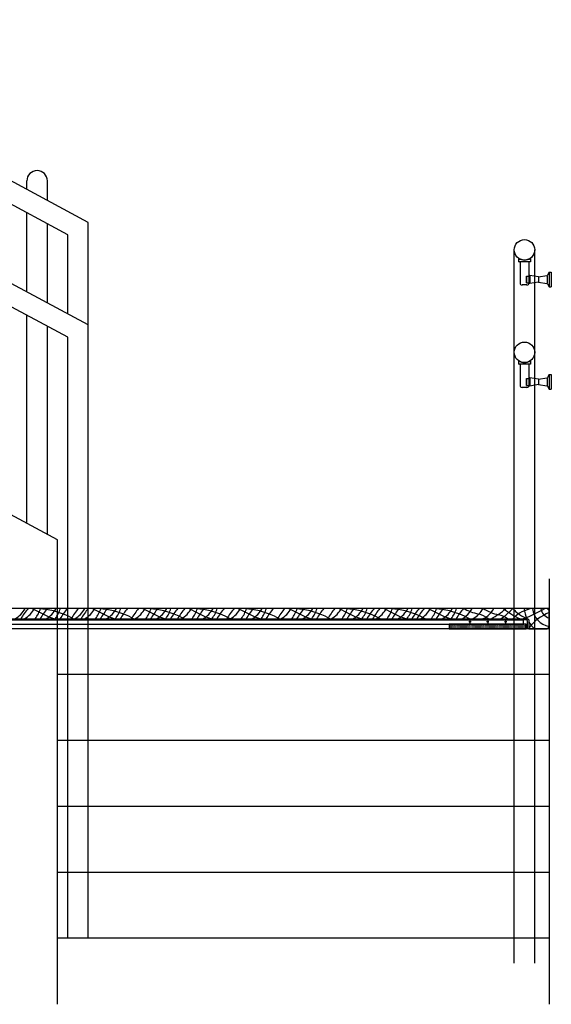
# Model space of a CAD drawing. Units: inches. Extents: x 12092 to 18501, y 29501 to 34626.
# Drawn here: x 17203 to 18501, y 29501 to 31904 of the extents above; entities that cross this region are included whole.
import ezdxf

# ---------------------------------------------------------------- set-up
doc = ezdxf.new("R2010")
doc.units = ezdxf.units.IN
doc.header["$MEASUREMENT"] = 0
doc.layers.add('freecads.com', color=7, linetype='Continuous')

msp = doc.modelspace()

# ---------------------------------------------------------------- linework, layer by layer
at = {"layer": 'freecads.com'}
for p, q in [((17370.4, 31409.2), (13501.7, 33485.4)), ((17320.4, 31379.3), (13489.1, 33435.4)), ((17370.4, 31159.2), (13501.7, 33235.4)), ((17320.4, 31129.3), (13489.1, 33185.4)), ((17295.4, 30634.6), (13495.4, 32673.9)), ((17220.4, 31489.7), (17220.4, 31510.8)), ((17270.4, 31462.9), (17270.4, 31510.8)), ((17220.4, 31239.7), (17220.4, 31433)), ((17270.4, 31212.9), (17270.4, 31406.1)), ((17370.4, 29662.4), (17370.4, 31409.2)), ((17320.4, 31186), (17320.4, 31379.3)), ((18410.2, 29601.4), (18410.2, 31342.4)), ((18460.2, 29601.4), (18460.2, 31342.4)), ((18420.7, 31322), (18420.7, 31313.1)), ((18449.7, 31313.1), (18420.7, 31313.1)), ((18424.3, 31311.5), (18424.3, 31261.6)), ((18446.1, 31311.5), (18446.1, 31261.6)), ((18449.7, 31322.1), (18449.7, 31313.1)), ((18495.4, 31288), (18491.2, 31280.6)), ((18495.4, 31288), (18495.4, 31252.1)), ((18495.4, 31288), (18500.7, 31288)), ((18500.7, 31288), (18500.7, 31252.1)), ((18440.3, 31278.3), (18440.3, 31261.8)), ((18440.3, 31278.3), (18446.1, 31278.3)), ((18440.3, 31261.8), (18440.3, 31278.3)), ((18440.3, 31278.3), (18446.9, 31278.3)), ((18440.3, 31261.8), (18446.1, 31261.8)), ((18440.3, 31261.8), (18446.9, 31261.8)), ((18446.9, 31278.3), (18448.5, 31279.9)), ((18446.9, 31278.3), (18446.9, 31261.8)), ((18446.9, 31261.8), (18448.5, 31260.2)), ((18448.5, 31279.9), (18448.5, 31260.2)), ((18469.7, 31276.6), (18448.5, 31279.9)), ((18469.7, 31263.5), (18448.5, 31260.2)), ((18469.7, 31276.6), (18490, 31279.8)), ((18469.7, 31276.6), (18469.7, 31263.5)), ((18469.7, 31263.5), (18490, 31260.3)), ((18490.8, 31279.9), (18490.8, 31260.2)), ((18491.2, 31259.5), (18495.4, 31252.1)), ((18441.2, 31256.7), (18429.3, 31256.7)), ((18495.4, 31252.1), (18500.7, 31252.1)), ((17220.4, 30674.8), (17220.4, 31183)), ((17270.4, 30648), (17270.4, 31156.1)), ((17320.4, 29662.4), (17320.4, 31129.3)), ((18420.7, 31072), (18420.7, 31063.1)), ((18449.7, 31072.1), (18449.7, 31063.1)), ((18449.7, 31063.1), (18420.7, 31063.1)), ((18424.3, 31061.5), (18424.3, 31011.6)), ((18446.1, 31061.5), (18446.1, 31011.6)), ((18440.3, 31028.3), (18440.3, 31011.8)), ((18440.3, 31028.3), (18446.1, 31028.3)), ((18440.3, 31011.8), (18440.3, 31028.3)), ((18440.3, 31028.3), (18446.9, 31028.3)), ((18446.9, 31028.3), (18448.5, 31029.9)), ((18446.9, 31028.3), (18446.9, 31011.8)), ((18448.5, 31029.9), (18448.5, 31010.2)), ((18469.7, 31026.6), (18448.5, 31029.9)), ((18469.7, 31026.6), (18490, 31029.8)), ((18469.7, 31026.6), (18469.7, 31013.5)), ((18490.8, 31029.9), (18490.8, 31010.2)), ((18495.4, 31038), (18491.2, 31030.6)), ((18495.4, 31038), (18495.4, 31002.1)), ((18495.4, 31038), (18500.7, 31038)), ((18500.7, 31038), (18500.7, 31002.1)), ((18441.2, 31006.7), (18429.3, 31006.7)), ((18440.3, 31011.8), (18446.1, 31011.8)), ((18440.3, 31011.8), (18446.9, 31011.8)), ((18446.9, 31011.8), (18448.5, 31010.2)), ((18469.7, 31013.5), (18448.5, 31010.2)), ((18469.7, 31013.5), (18490, 31010.3)), ((18491.2, 31009.5), (18495.4, 31002.1)), ((18495.4, 31002.1), (18500.7, 31002.1)), ((17295.4, 29501.4), (17295.4, 30634.6)), ((18495.4, 30539.4), (18495.4, 29501.4)), ((18490.4, 30467.4), (17045.4, 30467.4)), ((18495.4, 30467.4), (17095.4, 30467.4)), ((18495.4, 30462.4), (18490.4, 30467.4)), ((18490.4, 30467.4), (18495.4, 30467.4)), ((18495.4, 30417.4), (18495.4, 30467.4)), ((18495.4, 30462.4), (18495.4, 30467.4)), ((17045.4, 30442.4), (18442.4, 30442.4)), ((17045.4, 30442.4), (18442.4, 30442.4)), ((18495.4, 30422.4), (18495.4, 30462.4)), ((18439.4, 30439.4), (17042.4, 30439.4)), ((18432.4, 30438.4), (17045.4, 30438.4)), ((17045.4, 30429.4), (18432.4, 30429.4)), ((18439.4, 30429.4), (18251.4, 30429.4)), ((18251.4, 30429.4), (18251.4, 30417.4)), ((18251.4, 30424.7), (18251.9, 30424.7)), ((18251.4, 30419.7), (18251.9, 30419.7)), ((18253.2, 30427.2), (18254.4, 30427.2)), ((18253.2, 30422.2), (18254.4, 30422.2)), ((18253.8, 30426.6), (18253.8, 30427.9)), ((18253.8, 30421.6), (18253.8, 30422.9)), ((18253.8, 30417.4), (18253.8, 30417.9)), ((18255.7, 30424.7), (18256.9, 30424.7)), ((18255.7, 30419.7), (18256.9, 30419.7)), ((18256.3, 30429.1), (18256.3, 30429.4)), ((18256.3, 30424.1), (18256.3, 30425.4)), ((18256.3, 30419.1), (18256.3, 30420.4)), ((18258.2, 30427.2), (18259.4, 30427.2)), ((18258.2, 30422.2), (18259.4, 30422.2)), ((18258.8, 30426.6), (18258.8, 30427.9)), ((18258.8, 30421.6), (18258.8, 30422.9)), ((18258.8, 30417.4), (18258.8, 30417.9)), ((18260.7, 30424.7), (18261.9, 30424.7)), ((18260.7, 30419.7), (18261.9, 30419.7)), ((18261.3, 30429.1), (18261.3, 30429.4)), ((18261.3, 30424.1), (18261.3, 30425.4)), ((18261.3, 30419.1), (18261.3, 30420.4)), ((18263.2, 30427.2), (18264.4, 30427.2)), ((18263.2, 30422.2), (18264.4, 30422.2)), ((18263.8, 30426.6), (18263.8, 30427.9)), ((18263.8, 30421.6), (18263.8, 30422.9)), ((18263.8, 30417.4), (18263.8, 30417.9)), ((18265.7, 30424.7), (18266.9, 30424.7)), ((18265.7, 30419.7), (18266.9, 30419.7)), ((18266.3, 30429.1), (18266.3, 30429.4)), ((18266.3, 30424.1), (18266.3, 30425.4)), ((18266.3, 30419.1), (18266.3, 30420.4)), ((18268.2, 30427.2), (18269.4, 30427.2)), ((18268.2, 30422.2), (18269.4, 30422.2)), ((18268.8, 30426.6), (18268.8, 30427.9)), ((18268.8, 30421.6), (18268.8, 30422.9)), ((18268.8, 30417.4), (18268.8, 30417.9)), ((18270.7, 30424.7), (18271.9, 30424.7)), ((18270.7, 30419.7), (18271.9, 30419.7)), ((18271.3, 30429.1), (18271.3, 30429.4)), ((18271.3, 30424.1), (18271.3, 30425.4)), ((18271.3, 30419.1), (18271.3, 30420.4)), ((18273.2, 30427.2), (18274.4, 30427.2)), ((18273.2, 30422.2), (18274.4, 30422.2)), ((18273.8, 30426.6), (18273.8, 30427.9)), ((18273.8, 30421.6), (18273.8, 30422.9)), ((18273.8, 30417.4), (18273.8, 30417.9)), ((18275.7, 30424.7), (18276.9, 30424.7)), ((18275.7, 30419.7), (18276.9, 30419.7)), ((18276.3, 30429.1), (18276.3, 30429.4)), ((18276.3, 30424.1), (18276.3, 30425.4)), ((18276.3, 30419.1), (18276.3, 30420.4)), ((18278.2, 30427.2), (18279.4, 30427.2)), ((18278.2, 30422.2), (18279.4, 30422.2)), ((18278.8, 30426.6), (18278.8, 30427.9)), ((18278.8, 30421.6), (18278.8, 30422.9)), ((18278.8, 30417.4), (18278.8, 30417.9)), ((18280.7, 30424.7), (18281.9, 30424.7)), ((18280.7, 30419.7), (18281.9, 30419.7)), ((18281.3, 30429.1), (18281.3, 30429.4)), ((18281.3, 30424.1), (18281.3, 30425.4)), ((18281.3, 30419.1), (18281.3, 30420.4)), ((18283.2, 30427.2), (18284.4, 30427.2)), ((18283.2, 30422.2), (18284.4, 30422.2)), ((18283.8, 30426.6), (18283.8, 30427.9)), ((18283.8, 30421.6), (18283.8, 30422.9)), ((18283.8, 30417.4), (18283.8, 30417.9)), ((18285.7, 30424.7), (18286.9, 30424.7)), ((18285.7, 30419.7), (18286.9, 30419.7)), ((18286.3, 30429.1), (18286.3, 30429.4)), ((18286.3, 30424.1), (18286.3, 30425.4)), ((18286.3, 30419.1), (18286.3, 30420.4)), ((18288.2, 30427.2), (18289.4, 30427.2)), ((18288.2, 30422.2), (18289.4, 30422.2)), ((18288.8, 30426.6), (18288.8, 30427.9)), ((18288.8, 30421.6), (18288.8, 30422.9)), ((18288.8, 30417.4), (18288.8, 30417.9)), ((18290.7, 30424.7), (18291.9, 30424.7)), ((18290.7, 30419.7), (18291.9, 30419.7)), ((18291.3, 30429.1), (18291.3, 30429.4)), ((18291.3, 30424.1), (18291.3, 30425.4)), ((18291.3, 30419.1), (18291.3, 30420.4)), ((18293.2, 30427.2), (18294.4, 30427.2)), ((18293.2, 30422.2), (18294.4, 30422.2)), ((18293.8, 30426.6), (18293.8, 30427.9)), ((18293.8, 30421.6), (18293.8, 30422.9)), ((18293.8, 30417.4), (18293.8, 30417.9)), ((18295.7, 30424.7), (18296.9, 30424.7)), ((18295.7, 30419.7), (18296.9, 30419.7)), ((18296.3, 30429.1), (18296.3, 30429.4)), ((18296.3, 30424.1), (18296.3, 30425.4)), ((18296.3, 30419.1), (18296.3, 30420.4)), ((18298.2, 30427.2), (18299.4, 30427.2)), ((18298.2, 30422.2), (18299.4, 30422.2)), ((18298.8, 30426.6), (18298.8, 30427.9)), ((18298.8, 30421.6), (18298.8, 30422.9)), ((18298.8, 30417.4), (18298.8, 30417.9)), ((18300.7, 30424.7), (18301.9, 30424.7)), ((18300.7, 30419.7), (18301.9, 30419.7)), ((18301.3, 30429.1), (18301.3, 30429.4)), ((18301.3, 30424.1), (18301.3, 30425.4)), ((18301.3, 30419.1), (18301.3, 30420.4)), ((18303.2, 30427.2), (18304.4, 30427.2)), ((18303.2, 30422.2), (18304.4, 30422.2)), ((18303.8, 30426.6), (18303.8, 30427.9)), ((18303.8, 30421.6), (18303.8, 30422.9)), ((18303.8, 30417.4), (18303.8, 30417.9)), ((18305.7, 30424.7), (18306.9, 30424.7)), ((18305.7, 30419.7), (18306.9, 30419.7)), ((18306.3, 30429.1), (18306.3, 30429.4)), ((18306.3, 30424.1), (18306.3, 30425.4)), ((18306.3, 30419.1), (18306.3, 30420.4)), ((18308.2, 30427.2), (18309.4, 30427.2)), ((18308.2, 30422.2), (18309.4, 30422.2)), ((18308.8, 30426.6), (18308.8, 30427.9)), ((18308.8, 30421.6), (18308.8, 30422.9)), ((18308.8, 30417.4), (18308.8, 30417.9)), ((18310.7, 30424.7), (18311.9, 30424.7)), ((18310.7, 30419.7), (18311.9, 30419.7)), ((18311.3, 30429.1), (18311.3, 30429.4)), ((18311.3, 30424.1), (18311.3, 30425.4)), ((18311.3, 30419.1), (18311.3, 30420.4)), ((18313.2, 30427.2), (18314.4, 30427.2)), ((18313.2, 30422.2), (18314.4, 30422.2)), ((18313.8, 30426.6), (18313.8, 30427.9)), ((18313.8, 30421.6), (18313.8, 30422.9)), ((18313.8, 30417.4), (18313.8, 30417.9)), ((18315.7, 30424.7), (18316.9, 30424.7)), ((18315.7, 30419.7), (18316.9, 30419.7)), ((18316.3, 30429.1), (18316.3, 30429.4)), ((18316.3, 30424.1), (18316.3, 30425.4)), ((18316.3, 30419.1), (18316.3, 30420.4)), ((18318.2, 30427.2), (18319.4, 30427.2)), ((18318.2, 30422.2), (18319.4, 30422.2)), ((18318.8, 30426.6), (18318.8, 30427.9)), ((18318.8, 30421.6), (18318.8, 30422.9)), ((18318.8, 30417.4), (18318.8, 30417.9)), ((18320.7, 30424.7), (18321.9, 30424.7)), ((18320.7, 30419.7), (18321.9, 30419.7)), ((18321.3, 30429.1), (18321.3, 30429.4)), ((18321.3, 30424.1), (18321.3, 30425.4)), ((18321.3, 30419.1), (18321.3, 30420.4)), ((18323.2, 30427.2), (18324.4, 30427.2)), ((18323.2, 30422.2), (18324.4, 30422.2)), ((18323.8, 30426.6), (18323.8, 30427.9)), ((18323.8, 30421.6), (18323.8, 30422.9)), ((18323.8, 30417.4), (18323.8, 30417.9)), ((18325.7, 30424.7), (18326.9, 30424.7)), ((18325.7, 30419.7), (18326.9, 30419.7)), ((18326.3, 30429.1), (18326.3, 30429.4)), ((18326.3, 30424.1), (18326.3, 30425.4)), ((18326.3, 30419.1), (18326.3, 30420.4)), ((18328.2, 30427.2), (18329.4, 30427.2)), ((18328.2, 30422.2), (18329.4, 30422.2)), ((18328.8, 30426.6), (18328.8, 30427.9)), ((18328.8, 30421.6), (18328.8, 30422.9)), ((18328.8, 30417.4), (18328.8, 30417.9)), ((18330.7, 30424.7), (18331.9, 30424.7)), ((18330.7, 30419.7), (18331.9, 30419.7)), ((18331.3, 30429.1), (18331.3, 30429.4)), ((18331.3, 30424.1), (18331.3, 30425.4)), ((18331.3, 30419.1), (18331.3, 30420.4)), ((18333.2, 30427.2), (18334.4, 30427.2)), ((18333.2, 30422.2), (18334.4, 30422.2)), ((18333.8, 30426.6), (18333.8, 30427.9)), ((18333.8, 30421.6), (18333.8, 30422.9)), ((18333.8, 30417.4), (18333.8, 30417.9)), ((18335.7, 30424.7), (18336.9, 30424.7)), ((18335.7, 30419.7), (18336.9, 30419.7)), ((18336.3, 30429.1), (18336.3, 30429.4)), ((18336.3, 30424.1), (18336.3, 30425.4)), ((18336.3, 30419.1), (18336.3, 30420.4)), ((18338.2, 30427.2), (18339.4, 30427.2)), ((18338.2, 30422.2), (18339.4, 30422.2)), ((18338.8, 30426.6), (18338.8, 30427.9)), ((18338.8, 30421.6), (18338.8, 30422.9)), ((18338.8, 30417.4), (18338.8, 30417.9)), ((18340.7, 30424.7), (18341.9, 30424.7)), ((18340.7, 30419.7), (18341.9, 30419.7)), ((18341.3, 30429.1), (18341.3, 30429.4)), ((18341.3, 30424.1), (18341.3, 30425.4)), ((18341.3, 30419.1), (18341.3, 30420.4)), ((18343.2, 30427.2), (18344.4, 30427.2)), ((18343.2, 30422.2), (18344.4, 30422.2)), ((18343.8, 30426.6), (18343.8, 30427.9)), ((18343.8, 30421.6), (18343.8, 30422.9)), ((18343.8, 30417.4), (18343.8, 30417.9)), ((18345.7, 30424.7), (18346.9, 30424.7)), ((18345.7, 30419.7), (18346.9, 30419.7)), ((18346.3, 30429.1), (18346.3, 30429.4)), ((18346.3, 30424.1), (18346.3, 30425.4)), ((18346.3, 30419.1), (18346.3, 30420.4)), ((18348.2, 30427.2), (18349.4, 30427.2)), ((18348.2, 30422.2), (18349.4, 30422.2)), ((18348.8, 30426.6), (18348.8, 30427.9)), ((18348.8, 30421.6), (18348.8, 30422.9)), ((18348.8, 30417.4), (18348.8, 30417.9)), ((18350.7, 30424.7), (18351.9, 30424.7)), ((18350.7, 30419.7), (18351.9, 30419.7)), ((18351.3, 30429.1), (18351.3, 30429.4)), ((18351.3, 30424.1), (18351.3, 30425.4)), ((18351.3, 30419.1), (18351.3, 30420.4)), ((18353.2, 30427.2), (18354.4, 30427.2)), ((18353.2, 30422.2), (18354.4, 30422.2)), ((18353.8, 30426.6), (18353.8, 30427.9)), ((18353.8, 30421.6), (18353.8, 30422.9)), ((18353.8, 30417.4), (18353.8, 30417.9)), ((18355.7, 30424.7), (18356.9, 30424.7)), ((18355.7, 30419.7), (18356.9, 30419.7)), ((18356.3, 30429.1), (18356.3, 30429.4)), ((18356.3, 30424.1), (18356.3, 30425.4)), ((18356.3, 30419.1), (18356.3, 30420.4)), ((18358.2, 30427.2), (18359.4, 30427.2)), ((18358.2, 30422.2), (18359.4, 30422.2)), ((18358.8, 30426.6), (18358.8, 30427.9)), ((18358.8, 30421.6), (18358.8, 30422.9)), ((18358.8, 30417.4), (18358.8, 30417.9)), ((18360.7, 30424.7), (18361.9, 30424.7)), ((18360.7, 30419.7), (18361.9, 30419.7)), ((18361.3, 30429.1), (18361.3, 30429.4)), ((18361.3, 30424.1), (18361.3, 30425.4)), ((18361.3, 30419.1), (18361.3, 30420.4)), ((18363.2, 30427.2), (18364.4, 30427.2)), ((18363.2, 30422.2), (18364.4, 30422.2)), ((18363.8, 30426.6), (18363.8, 30427.9)), ((18363.8, 30421.6), (18363.8, 30422.9)), ((18363.8, 30417.4), (18363.8, 30417.9)), ((18365.7, 30424.7), (18366.9, 30424.7)), ((18365.7, 30419.7), (18366.9, 30419.7)), ((18366.3, 30429.1), (18366.3, 30429.4)), ((18366.3, 30424.1), (18366.3, 30425.4)), ((18366.3, 30419.1), (18366.3, 30420.4)), ((18368.2, 30427.2), (18369.4, 30427.2)), ((18368.2, 30422.2), (18369.4, 30422.2)), ((18368.8, 30426.6), (18368.8, 30427.9)), ((18368.8, 30421.6), (18368.8, 30422.9)), ((18368.8, 30417.4), (18368.8, 30417.9)), ((18370.7, 30424.7), (18371.9, 30424.7)), ((18370.7, 30419.7), (18371.9, 30419.7)), ((18371.3, 30429.1), (18371.3, 30429.4)), ((18371.3, 30424.1), (18371.3, 30425.4)), ((18371.3, 30419.1), (18371.3, 30420.4)), ((18373.2, 30427.2), (18374.4, 30427.2)), ((18373.2, 30422.2), (18374.4, 30422.2)), ((18373.8, 30426.6), (18373.8, 30427.9)), ((18373.8, 30421.6), (18373.8, 30422.9)), ((18373.8, 30417.4), (18373.8, 30417.9)), ((18375.7, 30424.7), (18376.9, 30424.7)), ((18375.7, 30419.7), (18376.9, 30419.7)), ((18376.3, 30429.1), (18376.3, 30429.4)), ((18376.3, 30424.1), (18376.3, 30425.4)), ((18376.3, 30419.1), (18376.3, 30420.4)), ((18378.2, 30427.2), (18379.4, 30427.2)), ((18378.2, 30422.2), (18379.4, 30422.2)), ((18378.8, 30426.6), (18378.8, 30427.9)), ((18378.8, 30421.6), (18378.8, 30422.9)), ((18378.8, 30417.4), (18378.8, 30417.9)), ((18380.7, 30424.7), (18381.9, 30424.7)), ((18380.7, 30419.7), (18381.9, 30419.7)), ((18381.3, 30429.1), (18381.3, 30429.4)), ((18381.3, 30424.1), (18381.3, 30425.4)), ((18381.3, 30419.1), (18381.3, 30420.4)), ((18383.2, 30427.2), (18384.4, 30427.2)), ((18383.2, 30422.2), (18384.4, 30422.2)), ((18383.8, 30426.6), (18383.8, 30427.9)), ((18383.8, 30421.6), (18383.8, 30422.9)), ((18383.8, 30417.4), (18383.8, 30417.9)), ((18385.7, 30424.7), (18386.9, 30424.7)), ((18385.7, 30419.7), (18386.9, 30419.7)), ((18386.3, 30429.1), (18386.3, 30429.4)), ((18386.3, 30424.1), (18386.3, 30425.4)), ((18386.3, 30419.1), (18386.3, 30420.4)), ((18388.2, 30427.2), (18389.4, 30427.2)), ((18388.2, 30422.2), (18389.4, 30422.2)), ((18388.8, 30426.6), (18388.8, 30427.9)), ((18388.8, 30421.6), (18388.8, 30422.9)), ((18388.8, 30417.4), (18388.8, 30417.9)), ((18390.7, 30424.7), (18391.9, 30424.7)), ((18390.7, 30419.7), (18391.9, 30419.7)), ((18391.3, 30429.1), (18391.3, 30429.4)), ((18391.3, 30424.1), (18391.3, 30425.4)), ((18391.3, 30419.1), (18391.3, 30420.4)), ((18393.2, 30427.2), (18394.4, 30427.2)), ((18393.2, 30422.2), (18394.4, 30422.2)), ((18393.8, 30426.6), (18393.8, 30427.9)), ((18393.8, 30421.6), (18393.8, 30422.9)), ((18393.8, 30417.4), (18393.8, 30417.9)), ((18395.7, 30424.7), (18396.9, 30424.7)), ((18395.7, 30419.7), (18396.9, 30419.7)), ((18396.3, 30429.1), (18396.3, 30429.4)), ((18396.3, 30424.1), (18396.3, 30425.4)), ((18396.3, 30419.1), (18396.3, 30420.4)), ((18398.2, 30427.2), (18399.4, 30427.2)), ((18398.2, 30422.2), (18399.4, 30422.2)), ((18398.8, 30426.6), (18398.8, 30427.9)), ((18398.8, 30421.6), (18398.8, 30422.9)), ((18398.8, 30417.4), (18398.8, 30417.9)), ((18400.7, 30424.7), (18401.9, 30424.7)), ((18400.7, 30419.7), (18401.9, 30419.7)), ((18401.3, 30429.1), (18401.3, 30429.4)), ((18401.3, 30424.1), (18401.3, 30425.4)), ((18401.3, 30419.1), (18401.3, 30420.4)), ((18403.2, 30427.2), (18404.4, 30427.2)), ((18403.2, 30422.2), (18404.4, 30422.2)), ((18403.8, 30426.6), (18403.8, 30427.9)), ((18403.8, 30421.6), (18403.8, 30422.9)), ((18403.8, 30417.4), (18403.8, 30417.9)), ((18405.7, 30424.7), (18406.9, 30424.7)), ((18405.7, 30419.7), (18406.9, 30419.7)), ((18406.3, 30429.1), (18406.3, 30429.4)), ((18406.3, 30424.1), (18406.3, 30425.4)), ((18406.3, 30419.1), (18406.3, 30420.4)), ((18408.2, 30427.2), (18409.4, 30427.2)), ((18408.2, 30422.2), (18409.4, 30422.2)), ((18408.8, 30426.6), (18408.8, 30427.9)), ((18408.8, 30421.6), (18408.8, 30422.9)), ((18408.8, 30417.4), (18408.8, 30417.9)), ((18410.7, 30424.7), (18411.9, 30424.7)), ((18410.7, 30419.7), (18411.9, 30419.7)), ((18411.3, 30429.1), (18411.3, 30429.4)), ((18411.3, 30424.1), (18411.3, 30425.4)), ((18411.3, 30419.1), (18411.3, 30420.4)), ((18413.2, 30427.2), (18414.4, 30427.2)), ((18413.2, 30422.2), (18414.4, 30422.2)), ((18413.8, 30426.6), (18413.8, 30427.9)), ((18413.8, 30421.6), (18413.8, 30422.9)), ((18413.8, 30417.4), (18413.8, 30417.9)), ((18415.7, 30424.7), (18416.9, 30424.7)), ((18415.7, 30419.7), (18416.9, 30419.7)), ((18416.3, 30429.1), (18416.3, 30429.4)), ((18416.3, 30424.1), (18416.3, 30425.4)), ((18416.3, 30419.1), (18416.3, 30420.4)), ((18418.2, 30427.2), (18419.4, 30427.2)), ((18418.2, 30422.2), (18419.4, 30422.2)), ((18418.8, 30426.6), (18418.8, 30427.9)), ((18418.8, 30421.6), (18418.8, 30422.9)), ((18418.8, 30417.4), (18418.8, 30417.9)), ((18420.7, 30424.7), (18421.9, 30424.7)), ((18420.7, 30419.7), (18421.9, 30419.7)), ((18421.3, 30429.1), (18421.3, 30429.4)), ((18421.3, 30424.1), (18421.3, 30425.4)), ((18421.3, 30419.1), (18421.3, 30420.4)), ((18423.2, 30427.2), (18424.4, 30427.2)), ((18423.2, 30422.2), (18424.4, 30422.2)), ((18423.8, 30426.6), (18423.8, 30427.9)), ((18423.8, 30421.6), (18423.8, 30422.9)), ((18423.8, 30417.4), (18423.8, 30417.9)), ((18425.7, 30424.7), (18426.9, 30424.7)), ((18425.7, 30419.7), (18426.9, 30419.7)), ((18426.3, 30429.1), (18426.3, 30429.4)), ((18426.3, 30424.1), (18426.3, 30425.4)), ((18426.3, 30419.1), (18426.3, 30420.4)), ((18428.2, 30427.2), (18429.4, 30427.2)), ((18428.2, 30422.2), (18429.4, 30422.2)), ((18428.8, 30426.6), (18428.8, 30427.9)), ((18428.8, 30421.6), (18428.8, 30422.9)), ((18428.8, 30417.4), (18428.8, 30417.9)), ((18430.7, 30424.7), (18431.9, 30424.7)), ((18430.7, 30419.7), (18431.9, 30419.7)), ((18431.3, 30429.1), (18431.3, 30429.4)), ((18431.3, 30424.1), (18431.3, 30425.4)), ((18431.3, 30419.1), (18431.3, 30420.4)), ((18432.4, 30429.4), (18432.4, 30438.4)), ((18433.2, 30427.2), (18434.4, 30427.2)), ((18433.2, 30422.2), (18434.4, 30422.2)), ((18433.8, 30426.6), (18433.8, 30427.9)), ((18433.8, 30421.6), (18433.8, 30422.9)), ((18433.8, 30417.4), (18433.8, 30417.9)), ((18435.7, 30424.7), (18436.9, 30424.7)), ((18435.7, 30419.7), (18436.9, 30419.7)), ((18436.3, 30429.1), (18436.3, 30429.4)), ((18436.3, 30424.1), (18436.3, 30425.4)), ((18436.3, 30419.1), (18436.3, 30420.4)), ((18438.2, 30427.2), (18439.4, 30427.2)), ((18438.2, 30422.2), (18439.4, 30422.2)), ((18438.8, 30426.6), (18438.8, 30427.9)), ((18438.8, 30421.6), (18438.8, 30422.9)), ((18438.8, 30417.4), (18438.8, 30417.9)), ((18439.4, 30417.4), (18439.4, 30429.4)), ((18442.4, 30417.4), (18442.4, 30436.4)), ((18445.4, 30439.4), (18445.4, 30417.4)), ((18445.4, 30439.4), (18445.4, 30417.4)), ((18490.4, 30417.4), (18495.4, 30422.4)), ((18495.4, 30417.4), (17083.4, 30417.4)), ((18251.4, 30417.4), (18439.4, 30417.4)), ((18445.4, 30417.4), (18442.4, 30417.4)), ((18445.4, 30417.4), (18490.4, 30417.4)), ((18495.4, 30417.4), (18495.4, 29501.4)), ((18495.4, 30306.4), (17295.4, 30306.4)), ((18495.4, 30306.4), (17295.4, 30306.4)), ((18495.4, 30306.4), (17295.4, 30306.4)), ((18495.4, 30145.4), (17295.4, 30145.4)), ((18495.4, 30145.4), (17295.4, 30145.4)), ((18495.4, 30145.4), (17295.4, 30145.4)), ((18495.4, 29984.4), (17295.4, 29984.4)), ((18495.4, 29823.4), (17295.4, 29823.4)), ((18495.4, 29662.4), (17295.4, 29662.4))]:
    msp.add_line(p, q, dxfattribs=at)
at = {"layer": 'freecads.com', "ltscale": 0.002}
for p, q in [((18304.7, 30434.4), (18299.1, 30434.4)), ((18301.9, 30438.2), (18301.9, 30431.6)), ((18348.2, 30434.4), (18342.6, 30434.4)), ((18345.4, 30438.2), (18345.4, 30431.6)), ((18391.7, 30434.4), (18386.1, 30434.4)), ((18388.9, 30438.2), (18388.9, 30431.6))]:
    msp.add_line(p, q, dxfattribs=at)
at = {"layer": 'freecads.com', "ltscale": 0.01}
for p, q in [((18301, 30438.4), (18301, 30439.4)), ((18301, 30439.4), (18301, 30439.4)), ((18301, 30438.8), (18301.7, 30439.4)), ((18301.3, 30438.4), (18302.3, 30439.4)), ((18302, 30438.4), (18302.8, 30439.2)), ((18302.7, 30438.4), (18302.8, 30438.6)), ((18302.8, 30438.4), (18302.8, 30439.4)), ((18344.5, 30438.4), (18344.5, 30439.4)), ((18344.5, 30438.9), (18345, 30439.4)), ((18344.7, 30438.4), (18345.7, 30439.4)), ((18345.4, 30438.4), (18346.3, 30439.4)), ((18346, 30438.4), (18346.3, 30438.7)), ((18346.3, 30438.4), (18346.3, 30439.4)), ((18388, 30438.4), (18388, 30439.4)), ((18388, 30439.1), (18388.4, 30439.4)), ((18388, 30438.4), (18389, 30439.4)), ((18388.7, 30438.4), (18389.7, 30439.4)), ((18389.4, 30438.4), (18389.8, 30438.9)), ((18389.8, 30438.4), (18389.8, 30439.4))]:
    msp.add_line(p, q, dxfattribs=at)
at = {"layer": 'freecads.com'}
for centre, radius in [((18435.2, 31342.4), 25), ((18435.2, 31092.4), 25), ((18301.9, 30434.4), 0.899), ((18345.4, 30434.4), 0.899), ((18388.9, 30434.4), 0.899)]:
    msp.add_circle(centre, radius, dxfattribs=at)
for centre, radius, start, end in [((17245.4, 31510.8), 25, 0, 180), ((18435.2, 31342.4), 25, 234.7756, 305.5289), ((18422.7, 31311.5), 1.64, 0, 90), ((18447.7, 31311.5), 1.64, 90, 180), ((18429.3, 31261.6), 4.93, 180, 270), ((18441.2, 31261.6), 4.93, 270, 0), ((18489.8, 31281.4), 1.64, 278.8453, 330.235), ((18489.8, 31258.7), 1.64, 29.765, 81.1547), ((18435.2, 31092.4), 25, 234.7756, 305.5289), ((18422.7, 31061.5), 1.64, 0, 90), ((18447.7, 31061.5), 1.64, 90, 180), ((18489.8, 31031.4), 1.64, 278.8453, 330.235), ((18429.3, 31011.6), 4.93, 180, 270), ((18441.2, 31011.6), 4.93, 270, 0), ((18489.8, 31008.7), 1.64, 29.765, 81.1547), ((17164.8, 30493.4), 57.6, 297.7713, 333.2089), ((17416.4, 30310), 249.2, 140.8289, 147.9042), ((17187.5, 30493.4), 57.6, 297.7713, 333.2089), ((17440.8, 30832.5), 419.7, 240.4223, 248.3177), ((17236.2, 30264.9), 202.5, 61.2176, 90.7155), ((17176.9, 30491.2), 80.5, 322.6783, 342.8076), ((17463.7, 30310), 249.2, 140.8289, 147.9042), ((17240.6, 30493.4), 57.6, 297.7713, 333.2089), ((17225.5, 30491.2), 80.5, 322.6783, 342.8076), ((17512.3, 30310), 249.2, 140.8289, 147.9042), ((17539.2, 30310), 249.2, 140.8289, 147.9042), ((17310.3, 30493.4), 57.6, 297.7713, 333.2089), ((17563.5, 30310), 249.2, 140.8289, 147.9042), ((17334.6, 30493.4), 57.6, 297.7713, 333.2089), ((17587.9, 30832.5), 419.7, 240.4223, 248.3177), ((17383.2, 30264.9), 202.5, 61.2176, 90.7155), ((17324, 30491.2), 80.5, 322.6783, 342.8076), ((17610.7, 30310), 249.2, 140.8289, 147.9042), ((17387.6, 30493.4), 57.6, 297.7713, 333.2089), ((17372.5, 30491.2), 80.5, 322.6783, 342.8076), ((17659.3, 30310), 249.2, 140.8289, 147.9042), ((17686.3, 30310), 249.2, 140.8289, 147.9042), ((17457.4, 30493.4), 57.6, 297.7713, 333.2089), ((17710.7, 30832.5), 419.7, 240.4223, 248.3177), ((17506, 30264.9), 202.5, 61.2176, 90.7155), ((17446.8, 30491.2), 80.5, 322.6783, 342.8076), ((17733.5, 30310), 249.2, 140.8289, 147.9042), ((17510.4, 30493.4), 57.6, 297.7713, 333.2089), ((17495.3, 30491.2), 80.5, 322.6783, 342.8076), ((17782.1, 30310), 249.2, 140.8289, 147.9042), ((17799.2, 30310), 249.2, 140.8289, 147.9042), ((17570.3, 30493.4), 57.6, 297.7713, 333.2089), ((17823.6, 30832.5), 419.7, 240.4223, 248.3177), ((17619, 30264.9), 202.5, 61.2176, 90.7155), ((17559.7, 30491.2), 80.5, 322.6783, 342.8076), ((17846.5, 30310), 249.2, 140.8289, 147.9042), ((17623.4, 30493.4), 57.6, 297.7713, 333.2089), ((17608.3, 30491.2), 80.5, 322.6783, 342.8076), ((17895.1, 30310), 249.2, 140.8289, 147.9042), ((17919.3, 30310), 249.2, 140.8289, 147.9042), ((17690.4, 30493.4), 57.6, 297.7713, 333.2089), ((17943.7, 30832.5), 419.7, 240.4223, 248.3177), ((17739.1, 30264.9), 202.5, 61.2176, 90.7155), ((17679.8, 30491.2), 80.5, 322.6783, 342.8076), ((17966.6, 30310), 249.2, 140.8289, 147.9042), ((17743.5, 30493.4), 57.6, 297.7713, 333.2089), ((17728.4, 30491.2), 80.5, 322.6783, 342.8076), ((18015.2, 30310), 249.2, 140.8289, 147.9042), ((18042.9, 30310), 249.2, 140.8289, 147.9042), ((17813.9, 30493.4), 57.6, 297.7713, 333.2089), ((18067.3, 30832.5), 419.7, 240.4223, 248.3177), ((17862.6, 30264.9), 202.5, 61.2176, 90.7155), ((17803.3, 30491.2), 80.5, 322.6783, 342.8076), ((18090.1, 30310), 249.2, 140.8289, 147.9042), ((17867, 30493.4), 57.6, 297.7713, 333.2089), ((17851.9, 30491.2), 80.5, 322.6783, 342.8076), ((18138.7, 30310), 249.2, 140.8289, 147.9042), ((18165.4, 30310), 249.2, 140.8289, 147.9042), ((17936.5, 30493.4), 57.6, 297.7713, 333.2089), ((18189.8, 30832.5), 419.7, 240.4223, 248.3177), ((17985.1, 30264.9), 202.5, 61.2176, 90.7155), ((17925.9, 30491.2), 80.5, 322.6783, 342.8076), ((18212.6, 30310), 249.2, 140.8289, 147.9042), ((17989.5, 30493.4), 57.6, 297.7713, 333.2089), ((17974.4, 30491.2), 80.5, 322.6783, 342.8076), ((18261.2, 30310), 249.2, 140.8289, 147.9042), ((18275.3, 30310), 249.2, 140.8289, 147.9042), ((18046.3, 30493.4), 57.6, 297.7713, 333.2089), ((18299.7, 30832.5), 419.7, 240.4223, 248.3177), ((18095, 30264.9), 202.5, 61.2176, 90.7155), ((18035.7, 30491.2), 80.5, 322.6783, 342.8076), ((18322.5, 30310), 249.2, 140.8289, 147.9042), ((18099.4, 30493.4), 57.6, 297.7713, 333.2089), ((18084.3, 30491.2), 80.5, 322.6783, 342.8076), ((18371.1, 30310), 249.2, 140.8289, 147.9042), ((18383.4, 30310), 249.2, 140.8289, 147.9042), ((18154.4, 30493.4), 57.6, 297.7713, 333.2089), ((18407.8, 30832.5), 419.7, 240.4223, 248.3177), ((18203.1, 30264.9), 202.5, 61.2176, 90.7155), ((18143.8, 30491.2), 80.5, 322.6783, 342.8076), ((18430.6, 30310), 249.2, 140.8289, 147.9042), ((18207.5, 30493.4), 57.6, 297.7713, 333.2089), ((18192.4, 30491.2), 80.5, 322.6783, 342.8076), ((18479.2, 30310), 249.2, 140.8289, 147.9042), ((18256.1, 30493.4), 57.6, 297.7713, 333.2089), ((18362.8, 30617.3), 168.4, 242.853, 256.222), ((18283.2, 30494.1), 57.6, 297.7713, 332.4499), ((18398.9, 30571.8), 122.8, 238.2293, 257.4669), ((18309.2, 30494.1), 57.6, 296.2853, 333.2089), ((18274, 30595.4), 172.5, 297.493, 312.0861), ((18267.8, 30598.9), 191.3, 305.1153, 316.5845), ((18482.8, 30580.4), 149.9, 228.9321, 247.0365), ((18466.3, 30386.4), 81.8, 98.0382, 136.8046), ((18468.2, 30517.6), 79.3, 219.2311, 251.5837), ((18278.1, 30832.5), 419.7, 291.6823, 299.5777), ((18503.7, 30471.8), 69.1, 183.6768, 205.2135), ((18503.7, 30471.8), 49.1, 185.1784, 260.2619), ((18503.7, 30471.8), 29.1, 188.7612, 253.4143), ((18313.9, 30405), 49.5, 49.0963, 79.7536), ((18363.4, 30403.3), 49.5, 49.0963, 79.7536), ((18442.4, 30439.4), 3, 0.0001, 90.0001), ((18547.1, 30336.8), 131.3, 113.1807, 140.7481), ((18439.4, 30436.4), 3, 0, 90), ((18503.7, 30471.8), 69.1, 212.4449, 231.9857)]:
    msp.add_arc(centre, radius, start, end, dxfattribs=at)

doc.saveas('drawing.dxf')
